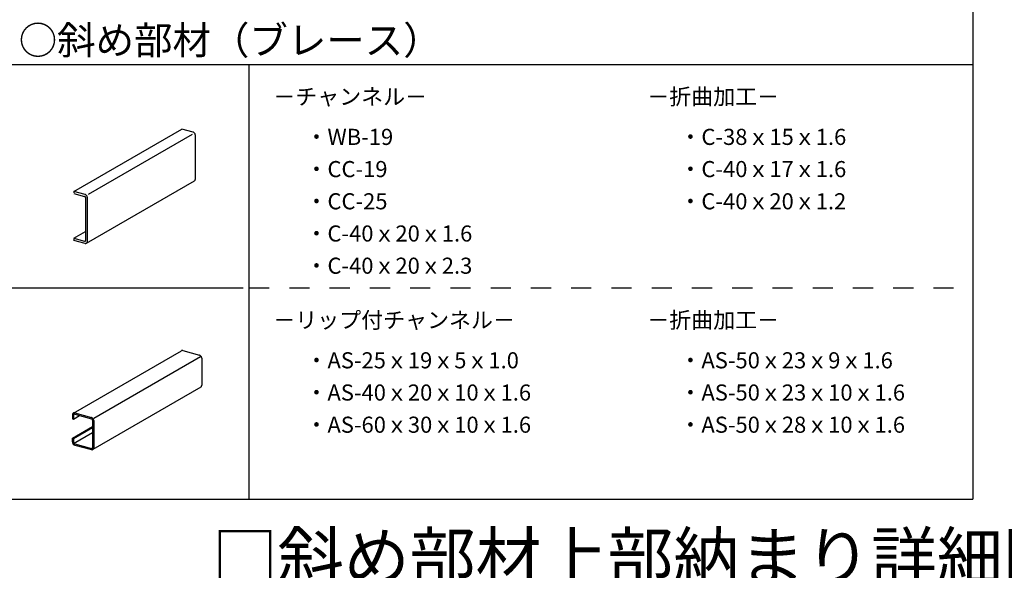
# Model space of a CAD drawing. Extents: x 15 to 405, y 7 to 286.
# Drawn here: x 149 to 210, y 193 to 227 of the extents above; entities that cross this region are included whole.
import ezdxf

# ---------------------------------------------------------------- set-up
doc = ezdxf.new("R2010")
doc.units = 0
doc.header["$MEASUREMENT"] = 0
doc.linetypes.add('DASHED1', pattern=[2.5, 1.25, -1.25])
for name, color, linetype in [('_0-4_ブレ__ス__補強材', 7, 'CONTINUOUS'), ('_0-6_文字', 7, 'CONTINUOUS'), ('_F-2_野縁受け', 7, 'CONTINUOUS'), ('_F-4_ブレ__ス__補強材', 7, 'CONTINUOUS'), ('_F-6_文字', 7, 'CONTINUOUS')]:
    doc.layers.add(name, color=color, linetype=linetype)
doc.styles.get("Standard").update_dxf_attribs({"font": 'txt', "bigfont": 'bigfont.shx'})

msp = doc.modelspace()

# ---------------------------------------------------------------- linework, layer by layer
at = {"layer": '_0-4_ブレ__ス__補強材', "color": 4, "linetype": 'Continuous'}
for p, q in [((152.557, 216.25), (159.265, 220.122)), ((159.96, 219.936), (159.265, 220.122)), ((153.466, 216.069), (159.929, 219.8)), ((159.984, 219.927), (159.96, 219.936)), ((160.008, 219.913), (159.984, 219.927)), ((160.03, 219.896), (160.008, 219.913)), ((160.05, 219.874), (160.03, 219.896)), ((160.067, 219.85), (160.05, 219.874)), ((160.081, 219.823), (160.067, 219.85)), ((160.091, 219.795), (160.081, 219.823)), ((160.097, 219.767), (160.091, 219.795)), ((160.099, 219.738), (160.097, 219.767)), ((160.099, 217.018), (160.099, 219.738)), ((153.335, 213.032), (160.043, 216.905)), ((160.043, 216.905), (160.061, 216.918)), ((160.061, 216.918), (160.076, 216.936)), ((160.076, 216.936), (160.088, 216.957)), ((160.088, 216.957), (160.095, 216.982)), ((160.095, 216.982), (160.099, 217.008)), ((160.099, 217.008), (160.099, 217.018)), ((152.557, 216.25), (152.557, 216.154)), ((153.253, 216.063), (152.557, 216.25)), ((152.557, 216.122), (153.225, 215.943)), ((153.235, 215.939), (153.225, 215.943)), ((153.244, 215.934), (153.235, 215.939)), ((153.253, 215.927), (153.244, 215.934)), ((153.277, 216.054), (153.253, 216.063)), ((153.261, 215.918), (153.253, 215.927)), ((153.268, 215.908), (153.261, 215.918)), ((153.273, 215.898), (153.268, 215.908)), ((153.277, 215.887), (153.273, 215.898)), ((153.3, 216.041), (153.277, 216.054)), ((153.28, 215.875), (153.277, 215.887)), ((153.281, 215.864), (153.28, 215.875)), ((153.281, 215.864), (153.281, 213.208)), ((153.322, 216.023), (153.3, 216.041)), ((153.342, 216.002), (153.322, 216.023)), ((153.359, 215.977), (153.342, 216.002)), ((153.373, 215.951), (153.359, 215.977)), ((153.383, 215.923), (153.373, 215.951)), ((153.39, 215.894), (153.383, 215.923)), ((153.392, 215.866), (153.39, 215.894)), ((153.392, 213.146), (153.392, 215.866)), ((152.557, 213.338), (153.281, 213.755)), ((152.557, 213.338), (153.225, 213.159)), ((152.557, 213.306), (152.557, 213.21)), ((153.253, 213.023), (152.557, 213.21)), ((153.225, 213.159), (153.235, 213.157)), ((153.235, 213.157), (153.244, 213.157)), ((153.244, 213.157), (153.253, 213.16)), ((153.253, 213.16), (153.261, 213.164)), ((153.253, 213.023), (153.277, 213.019)), ((153.261, 213.164), (153.268, 213.17)), ((153.268, 213.17), (153.273, 213.178)), ((153.273, 213.178), (153.277, 213.187)), ((153.277, 213.187), (153.28, 213.197)), ((153.277, 213.019), (153.3, 213.02)), ((153.28, 213.197), (153.281, 213.208)), ((153.3, 213.02), (153.322, 213.026)), ((153.322, 213.026), (153.342, 213.037)), ((153.342, 213.037), (153.359, 213.052)), ((153.359, 213.052), (153.373, 213.071)), ((153.373, 213.071), (153.383, 213.093)), ((153.383, 213.093), (153.39, 213.119)), ((153.39, 213.119), (153.392, 213.146)), ((152.523, 202.483), (159.23, 206.356)), ((159.243, 206.362), (159.23, 206.356)), ((159.265, 206.368), (159.243, 206.362)), ((159.288, 206.369), (159.265, 206.368)), ((159.312, 206.365), (159.288, 206.369)), ((159.312, 206.365), (160.356, 206.085)), ((160.38, 206.076), (160.356, 206.085)), ((160.403, 206.063), (160.38, 206.076)), ((160.425, 206.045), (160.403, 206.063)), ((153.787, 202.175), (160.422, 206.006)), ((160.445, 206.024), (160.425, 206.045)), ((160.462, 205.999), (160.445, 206.024)), ((160.476, 205.973), (160.462, 205.999)), ((160.486, 205.945), (160.476, 205.973)), ((160.493, 205.916), (160.486, 205.945)), ((160.495, 205.888), (160.493, 205.916)), ((160.495, 205.888), (160.495, 204.208)), ((160.438, 204.094), (153.731, 200.222)), ((160.438, 204.094), (160.456, 204.108)), ((160.456, 204.108), (160.471, 204.125)), ((160.471, 204.125), (160.483, 204.147)), ((160.483, 204.147), (160.491, 204.171)), ((160.491, 204.171), (160.495, 204.198)), ((160.495, 204.198), (160.495, 204.208)), ((152.468, 202.397), (152.466, 202.369)), ((152.474, 202.422), (152.468, 202.397)), ((152.485, 202.444), (152.474, 202.422)), ((152.499, 202.463), (152.485, 202.444)), ((152.516, 202.479), (152.499, 202.463)), ((152.536, 202.489), (152.516, 202.479)), ((152.558, 202.495), (152.536, 202.489)), ((152.552, 202.398), (152.545, 202.388)), ((152.56, 202.405), (152.552, 202.398)), ((152.581, 202.496), (152.558, 202.495)), ((152.57, 202.411), (152.56, 202.405)), ((152.581, 202.414), (152.57, 202.411)), ((152.605, 202.492), (152.581, 202.496)), ((152.593, 202.414), (152.581, 202.414)), ((152.605, 202.412), (152.593, 202.414)), ((152.605, 202.492), (153.648, 202.213)), ((152.605, 202.412), (153.648, 202.133)), ((152.466, 202.369), (152.466, 202.129)), ((152.466, 202.129), (152.536, 202.111)), ((152.537, 202.364), (152.536, 202.351)), ((152.536, 202.351), (152.536, 202.111)), ((152.536, 202.111), (152.914, 202.329)), ((152.54, 202.377), (152.537, 202.364)), ((152.545, 202.388), (152.54, 202.377)), ((153.672, 202.204), (153.648, 202.213)), ((153.66, 202.128), (153.648, 202.133)), ((153.672, 202.121), (153.66, 202.128)), ((153.696, 202.19), (153.672, 202.204)), ((153.683, 202.113), (153.672, 202.121)), ((153.693, 202.102), (153.683, 202.113)), ((153.702, 202.09), (153.693, 202.102)), ((153.718, 202.172), (153.696, 202.19)), ((153.709, 202.076), (153.702, 202.09)), ((153.714, 202.062), (153.709, 202.076)), ((153.717, 202.048), (153.714, 202.062)), ((153.718, 202.034), (153.717, 202.048)), ((153.738, 202.151), (153.718, 202.172)), ((153.718, 202.034), (153.718, 200.354)), ((153.755, 202.127), (153.738, 202.151)), ((153.769, 202.1), (153.755, 202.127)), ((153.779, 202.072), (153.769, 202.1)), ((153.785, 202.044), (153.779, 202.072)), ((153.787, 202.015), (153.785, 202.044)), ((153.787, 202.015), (153.787, 200.335)), ((152.466, 200.929), (153.718, 201.652)), ((152.536, 200.911), (153.718, 201.593)), ((152.536, 200.591), (153.718, 201.273)), ((152.466, 200.929), (152.536, 200.911)), ((152.466, 200.689), (152.466, 200.929)), ((152.466, 200.689), (152.468, 200.661)), ((152.468, 200.661), (152.474, 200.632)), ((152.474, 200.632), (152.485, 200.604)), ((152.485, 200.604), (152.499, 200.578)), ((152.499, 200.578), (152.516, 200.553)), ((152.536, 200.911), (152.536, 200.671)), ((152.536, 200.671), (152.537, 200.657)), ((152.537, 200.657), (152.54, 200.642)), ((152.54, 200.642), (152.545, 200.628)), ((152.545, 200.628), (152.552, 200.615)), ((152.552, 200.615), (152.56, 200.603)), ((152.56, 200.603), (152.57, 200.592)), ((152.57, 200.592), (152.581, 200.583)), ((152.581, 200.583), (152.593, 200.577)), ((152.593, 200.577), (152.605, 200.572)), ((152.605, 200.572), (153.648, 200.293)), ((152.516, 200.553), (152.536, 200.532)), ((152.536, 200.532), (152.558, 200.514)), ((152.558, 200.514), (152.581, 200.501)), ((152.581, 200.501), (152.605, 200.492)), ((152.605, 200.492), (153.648, 200.213)), ((153.648, 200.293), (153.66, 200.291)), ((153.648, 200.213), (153.672, 200.209)), ((153.66, 200.291), (153.672, 200.291)), ((153.672, 200.291), (153.683, 200.294)), ((153.672, 200.209), (153.696, 200.209)), ((153.683, 200.294), (153.693, 200.299)), ((153.693, 200.299), (153.702, 200.307)), ((153.696, 200.209), (153.718, 200.215)), ((153.702, 200.307), (153.709, 200.316)), ((153.709, 200.316), (153.714, 200.328)), ((153.714, 200.328), (153.717, 200.34)), ((153.717, 200.34), (153.718, 200.354)), ((153.718, 200.215), (153.738, 200.226)), ((153.738, 200.226), (153.755, 200.241)), ((153.755, 200.241), (153.769, 200.26)), ((153.769, 200.26), (153.779, 200.283)), ((153.779, 200.283), (153.785, 200.308)), ((153.785, 200.308), (153.787, 200.335))]:
    msp.add_line(p, q, dxfattribs=at)
at = {"layer": '_F-2_野縁受け', "color": 3, "linetype": 'Continuous'}
for p, q in [((208.381, 272.137), (208.381, 197.137)), ((19.381, 224.137), (208.381, 224.137)), ((19.381, 210.261), (163.079, 210.261)), ((19.381, 197.137), (208.381, 197.137))]:
    msp.add_line(p, q, dxfattribs=at)
at = {"layer": '_F-2_野縁受け', "color": 3, "linetype": 'DASHED1'}
msp.add_line((163.439, 210.261), (208.381, 210.261), dxfattribs=at)
at = {"layer": '_F-4_ブレ__ス__補強材', "color": 4, "linetype": 'Continuous'}
msp.add_line((163.439, 197.137), (163.439, 224.137), dxfattribs=at)

# ---------------------------------------------------------------- texts
at = {"layer": '_0-6_文字', "color": 7}
for s, p in [('－チャンネル－', (164.939, 221.637)), ('－折曲加工－', (188.162, 221.637)), ('・WB-19', (166.939, 219.137)), ('・C-38ｘ15ｘ1.6', (190.162, 219.137)), ('・CC-19', (166.939, 217.137)), ('・C-40ｘ17ｘ1.6', (190.162, 217.137)), ('・CC-25', (166.939, 215.137)), ('・C-40ｘ20ｘ1.2', (190.162, 215.137)), ('・C-40ｘ20ｘ1.6', (166.939, 213.137)), ('・C-40ｘ20ｘ2.3', (166.939, 211.137)), ('－リップ付チャンネル－', (164.939, 207.761)), ('－折曲加工－', (188.162, 207.761)), ('・AS-25ｘ19ｘ5ｘ1.0', (166.939, 205.261)), ('・AS-50ｘ23ｘ9ｘ1.6', (190.162, 205.261)), ('・AS-40ｘ20ｘ10ｘ1.6', (166.939, 203.261)), ('・AS-50ｘ23ｘ10ｘ1.6', (190.162, 203.261)), ('・AS-60ｘ30ｘ10ｘ1.6', (166.939, 201.261)), ('・AS-50ｘ28ｘ10ｘ1.6', (190.162, 201.261))]:
    msp.add_text(s, height=1, dxfattribs=at).set_placement(p)
at = {"layer": '_F-6_文字', "color": 7}
for s, height, p in [('○斜め部材（ブレース）', 1.75, (149.131, 224.762)), ('□斜め部材上部納まり詳細図', 3, (161.131, 192.037))]:
    msp.add_text(s, height=height, dxfattribs=at).set_placement(p)

doc.saveas('drawing.dxf')
